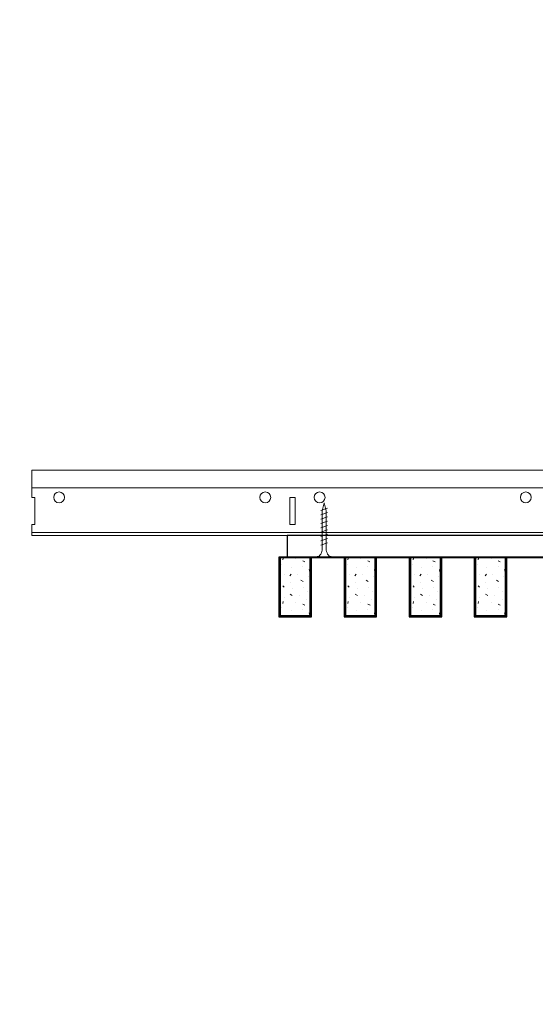
# Model space of a CAD drawing. Units: inches. Extents: x 0 to 3506, y 0 to 1152.
# Drawn here: x 3267 to 3279, y 711 to 734 of the extents above; entities that cross this region are included whole.
import ezdxf
from ezdxf.enums import TextEntityAlignment as Align

# ---------------------------------------------------------------- set-up
doc = ezdxf.new("R2010")
doc.units = ezdxf.units.IN
doc.header["$MEASUREMENT"] = 0
doc.layers.add('Z-ANNO-NPLT', color=252, linetype='Continuous', lineweight=35, plot=False)
for name, color, linetype, lineweight in [('Z-CLNG-SCRIM', 2, 'Continuous', 50), ('Z-CLNG-SUSP', 3, 'Continuous', 18), ('Z-CLNG-TEES', 3, 'Continuous', 18), ('Z-CLNG-WOOD', 5, 'Continuous', 25), ('Z-CLNG-WOOD-PATT', 2, 'Continuous', 15)]:
    doc.layers.add(name, color=color, linetype=linetype, lineweight=lineweight)
doc.styles.get("Standard").update_dxf_attribs({"font": 'arial.ttf', "height": 0.09375})

msp = doc.modelspace()

# ---------------------------------------------------------------- hatches: boundary and pattern name
at = {"layer": 'Z-CLNG-WOOD-PATT'}
h = msp.add_hatch(dxfattribs=at)
h.set_pattern_fill('STIP2', color=256, style=0)
h.set_pattern_definition([(0, (2974.3731, 714.4411), (0, 1), [0, -1]), (0, (2974.4931, 714.2811), (0, 1), [0, -1]), (0, (2974.4431, 714.0411), (0, 1), [0, -1]), (0, (2974.7931, 713.8111), (0, 1), [0, -1]), (0, (2974.7631, 714.1711), (0, 1), [0, -1]), (0, (2975.0331, 714.4111), (0, 1), [0, -1]), (0, (2974.6831, 714.4811), (0, 1), [0, -1]), (0, (2975.1031, 714.0711), (0, 1), [0, -1]), (0, (2975.0531, 713.7511), (0, 1), [0, -1]), (0, (2974.3131, 713.6011), (0, 1), [0, -1]), (0, (2974.4931, 713.8011), (0, 1), [0, -1]), (0, (2974.6331, 713.6111), (0, 1), [0, -1]), (0, (2975.2431, 714.2511), (0, 1), [0, -1]), (0, (2974.9231, 714.0011), (0, 1), [0, -1]), (0, (2974.8431, 714.3311), (0, 1), [0, -1]), (0, (2975.0131, 714.2411), (0, 1), [0, -1]), (0, (2974.6531, 713.9711), (0, 1), [0, -1]), (0, (2974.9331, 714.5111), (0, 1), [0, -1]), (0, (2975.2431, 713.9211), (0, 1), [0, -1]), (0, (2975.2131, 713.6211), (0, 1), [0, -1]), (75.9638, (2974.4631, 714.1411), (-0.99999806, -3.00000055), [0.041231, -4.081875]), (329.0362, (2974.6331, 714.35109), (-2.99999802, 2.00000248), [0.05831, -5.772642]), (338.1986, (2974.9231, 714.12109), (3.00000027, -0.99999991), [0.053852, -5.331313]), (149.0362, (2974.9331, 713.64109), (2.99999802, -2.00000248), [0.05831, -5.772642]), (53.1301, (2974.6231, 713.77109), (2.00000012, 2.99999992), [0.05, -4.95]), (315, (2975.1531, 714.4911), (1.0000003, -2e-16), [0.056569, -1.357645]), (101.3099, (2975.0831, 713.87109), (-0.99999763, 4.00000075), [0.05099, -5.048029]), (323.1301, (2974.3431, 713.91109), (2.99999992, -2.00000012), [0.05, -4.95]), (315, (2974.4631, 714.5411), (1.0000003, -2e-16), [0.042426, -1.371787])])
h.paths.add_polyline_path([(3274.09375, 721.208343), (3273.5625, 721.208343), (3273.40625, 721.208343), (3273.40625, 719.864593), (3274.09375, 719.864593)])
h = msp.add_hatch(dxfattribs=at)
h.set_pattern_fill('STIP2', color=256, style=0)
h.set_pattern_definition([(0, (2975.8731, 714.4411), (0, 1), [0, -1]), (0, (2975.9931, 714.2811), (0, 1), [0, -1]), (0, (2975.9431, 714.0411), (0, 1), [0, -1]), (0, (2976.2931, 713.8111), (0, 1), [0, -1]), (0, (2976.2631, 714.1711), (0, 1), [0, -1]), (0, (2976.5331, 714.4111), (0, 1), [0, -1]), (0, (2976.1831, 714.4811), (0, 1), [0, -1]), (0, (2976.6031, 714.0711), (0, 1), [0, -1]), (0, (2976.5531, 713.7511), (0, 1), [0, -1]), (0, (2975.8131, 713.6011), (0, 1), [0, -1]), (0, (2975.9931, 713.8011), (0, 1), [0, -1]), (0, (2976.1331, 713.6111), (0, 1), [0, -1]), (0, (2976.7431, 714.2511), (0, 1), [0, -1]), (0, (2976.4231, 714.0011), (0, 1), [0, -1]), (0, (2976.3431, 714.3311), (0, 1), [0, -1]), (0, (2976.5131, 714.2411), (0, 1), [0, -1]), (0, (2976.1531, 713.9711), (0, 1), [0, -1]), (0, (2976.4331, 714.5111), (0, 1), [0, -1]), (0, (2976.7431, 713.9211), (0, 1), [0, -1]), (0, (2976.7131, 713.6211), (0, 1), [0, -1]), (75.9638, (2975.9631, 714.1411), (-0.99999806, -3.00000055), [0.041231, -4.081875]), (329.0362, (2976.1331, 714.35109), (-2.99999802, 2.00000248), [0.05831, -5.772642]), (338.1986, (2976.4231, 714.12109), (3.00000027, -0.99999991), [0.053852, -5.331313]), (149.0362, (2976.4331, 713.64109), (2.99999802, -2.00000248), [0.05831, -5.772642]), (53.1301, (2976.1231, 713.77109), (2.00000012, 2.99999992), [0.05, -4.95]), (315, (2976.6531, 714.4911), (1.0000003, -2e-16), [0.056569, -1.357645]), (101.3099, (2976.5831, 713.87109), (-0.99999763, 4.00000075), [0.05099, -5.048029]), (323.1301, (2975.8431, 713.91109), (2.99999992, -2.00000012), [0.05, -4.95]), (315, (2975.9631, 714.5411), (1.0000003, -2e-16), [0.042426, -1.371787])])
h.paths.add_polyline_path([(3275.59375, 721.208343), (3275.0625, 721.208343), (3274.90625, 721.208343), (3274.90625, 719.864593), (3275.59375, 719.864593)])
h = msp.add_hatch(dxfattribs=at)
h.set_pattern_fill('STIP2', color=256, style=0)
h.set_pattern_definition([(0, (2977.3731, 714.4411), (0, 1), [0, -1]), (0, (2977.4931, 714.2811), (0, 1), [0, -1]), (0, (2977.4431, 714.0411), (0, 1), [0, -1]), (0, (2977.7931, 713.8111), (0, 1), [0, -1]), (0, (2977.7631, 714.1711), (0, 1), [0, -1]), (0, (2978.0331, 714.4111), (0, 1), [0, -1]), (0, (2977.6831, 714.4811), (0, 1), [0, -1]), (0, (2978.1031, 714.0711), (0, 1), [0, -1]), (0, (2978.0531, 713.7511), (0, 1), [0, -1]), (0, (2977.3131, 713.6011), (0, 1), [0, -1]), (0, (2977.4931, 713.8011), (0, 1), [0, -1]), (0, (2977.6331, 713.6111), (0, 1), [0, -1]), (0, (2978.2431, 714.2511), (0, 1), [0, -1]), (0, (2977.9231, 714.0011), (0, 1), [0, -1]), (0, (2977.8431, 714.3311), (0, 1), [0, -1]), (0, (2978.0131, 714.2411), (0, 1), [0, -1]), (0, (2977.6531, 713.9711), (0, 1), [0, -1]), (0, (2977.9331, 714.5111), (0, 1), [0, -1]), (0, (2978.2431, 713.9211), (0, 1), [0, -1]), (0, (2978.2131, 713.6211), (0, 1), [0, -1]), (75.9638, (2977.4631, 714.1411), (-0.99999806, -3.00000055), [0.041231, -4.081875]), (329.0362, (2977.6331, 714.35109), (-2.99999802, 2.00000248), [0.05831, -5.772642]), (338.1986, (2977.9231, 714.12109), (3.00000027, -0.99999991), [0.053852, -5.331313]), (149.0362, (2977.9331, 713.64109), (2.99999802, -2.00000248), [0.05831, -5.772642]), (53.1301, (2977.6231, 713.77109), (2.00000012, 2.99999992), [0.05, -4.95]), (315, (2978.1531, 714.4911), (1.0000003, -2e-16), [0.056569, -1.357645]), (101.3099, (2978.0831, 713.87109), (-0.99999763, 4.00000075), [0.05099, -5.048029]), (323.1301, (2977.3431, 713.91109), (2.99999992, -2.00000012), [0.05, -4.95]), (315, (2977.4631, 714.5411), (1.0000003, -2e-16), [0.042426, -1.371787])])
h.paths.add_polyline_path([(3277.09375, 721.208343), (3276.5625, 721.208343), (3276.40625, 721.208343), (3276.40625, 719.864593), (3277.09375, 719.864593)])
h = msp.add_hatch(dxfattribs=at)
h.set_pattern_fill('STIP2', color=256, style=0)
h.set_pattern_definition([(0, (2978.8731, 714.4411), (0, 1), [0, -1]), (0, (2978.9931, 714.2811), (0, 1), [0, -1]), (0, (2978.9431, 714.0411), (0, 1), [0, -1]), (0, (2979.2931, 713.8111), (0, 1), [0, -1]), (0, (2979.2631, 714.1711), (0, 1), [0, -1]), (0, (2979.5331, 714.4111), (0, 1), [0, -1]), (0, (2979.1831, 714.4811), (0, 1), [0, -1]), (0, (2979.6031, 714.0711), (0, 1), [0, -1]), (0, (2979.5531, 713.7511), (0, 1), [0, -1]), (0, (2978.8131, 713.6011), (0, 1), [0, -1]), (0, (2978.9931, 713.8011), (0, 1), [0, -1]), (0, (2979.1331, 713.6111), (0, 1), [0, -1]), (0, (2979.7431, 714.2511), (0, 1), [0, -1]), (0, (2979.4231, 714.0011), (0, 1), [0, -1]), (0, (2979.3431, 714.3311), (0, 1), [0, -1]), (0, (2979.5131, 714.2411), (0, 1), [0, -1]), (0, (2979.1531, 713.9711), (0, 1), [0, -1]), (0, (2979.4331, 714.5111), (0, 1), [0, -1]), (0, (2979.7431, 713.9211), (0, 1), [0, -1]), (0, (2979.7131, 713.6211), (0, 1), [0, -1]), (75.9638, (2978.9631, 714.1411), (-0.99999806, -3.00000055), [0.041231, -4.081875]), (329.0362, (2979.1331, 714.35109), (-2.99999802, 2.00000248), [0.05831, -5.772642]), (338.1986, (2979.4231, 714.12109), (3.00000027, -0.99999991), [0.053852, -5.331313]), (149.0362, (2979.4331, 713.64109), (2.99999802, -2.00000248), [0.05831, -5.772642]), (53.1301, (2979.1231, 713.77109), (2.00000012, 2.99999992), [0.05, -4.95]), (315, (2979.6531, 714.4911), (1.0000003, -2e-16), [0.056569, -1.357645]), (101.3099, (2979.5831, 713.87109), (-0.99999763, 4.00000075), [0.05099, -5.048029]), (323.1301, (2978.8431, 713.91109), (2.99999992, -2.00000012), [0.05, -4.95]), (315, (2978.9631, 714.5411), (1.0000003, -2e-16), [0.042426, -1.371787])])
h.paths.add_polyline_path([(3278.59375, 721.208343), (3278.0625, 721.208343), (3277.90625, 721.208343), (3277.90625, 719.864593), (3278.59375, 719.864593)])

# ---------------------------------------------------------------- linework, layer by layer
at = {"layer": 'Z-CLNG-SCRIM', "lineweight": 40}
msp.add_line((3273.375, 721.208343), (3291, 721.208343), dxfattribs=at)
at = {"layer": 'Z-CLNG-SUSP'}
for p, q in [((3274.494047, 722.333343), (3274.344047, 722.283343)), ((3274.494047, 722.233343), (3274.344047, 722.183343)), ((3274.494047, 722.133343), (3274.344047, 722.083343)), ((3274.494047, 722.033343), (3274.344047, 721.983343)), ((3274.494047, 721.933343), (3274.344047, 721.883343)), ((3274.494047, 721.833343), (3274.344047, 721.783343)), ((3274.494047, 721.733343), (3274.344047, 721.683343)), ((3274.494047, 721.633343), (3274.344047, 721.583343)), ((3274.494047, 721.533343), (3274.344047, 721.483343))]:
    msp.add_line(p, q, dxfattribs=at)
for points in [[(3274.374047, 721.408343), (3274.374047, 722.270843), (3274.419047, 722.458343), (3274.464047, 722.270843), (3274.464047, 721.408343)], [(3274.581547, 721.218343), (3274.581547, 721.208343), (3274.256547, 721.208343), (3274.256547, 721.218343)]]:
    msp.add_lwpolyline(points, dxfattribs=at)
at = {"layer": 'Z-CLNG-SUSP', "extrusion": (0, 0, -1)}
msp.add_ellipse((3274.256547, 721.408343), major_axis=(0, -0.19), ratio=0.618421053, start_param=4.71238898, end_param=6.283185307, dxfattribs=at)
at = {"layer": 'Z-CLNG-SUSP'}
msp.add_ellipse((3274.581547, 721.408343), major_axis=(0, -0.19), ratio=0.618421053, start_param=4.71238898, end_param=6.283185307, dxfattribs=at)
at = {"layer": 'Z-CLNG-TEES'}
for p, q in [((3267.6875, 722.583343), (3267.6875, 723.208343)), ((3267.6875, 723.208343), (3286.2602, 723.208343)), ((3267.6875, 722.802093), (3286.2602, 722.802093)), ((3267.6875, 721.708343), (3267.6875, 721.958343)), ((3267.6875, 721.770843), (3291.101756, 721.770843)), ((3267.6875, 721.708343), (3291.066075, 721.708343))]:
    msp.add_line(p, q, dxfattribs=at)
msp.add_lwpolyline([(3267.6875, 721.958343), (3267.75, 721.958343), (3267.75, 722.583343), (3267.6875, 722.583343)], dxfattribs=at)
msp.add_lwpolyline([(3273.625, 721.958343), (3273.75, 721.958343), (3273.75, 722.583343), (3273.625, 722.583343)], close=True, dxfattribs=at)
for centre in [(3268.3125, 722.583343), (3273.0625, 722.583343), (3274.3125, 722.583343), (3279.0625, 722.583343)]:
    msp.add_circle(centre, 0.125, dxfattribs=at)
at = {"layer": 'Z-CLNG-WOOD'}
for p, q in [((3273.40625, 721.208343), (3273.40625, 719.864593)), ((3274.09375, 719.864593), (3274.09375, 721.208343)), ((3274.90625, 721.208343), (3274.90625, 719.864593)), ((3275.59375, 719.864593), (3275.59375, 721.208343)), ((3276.40625, 721.208343), (3276.40625, 719.864593)), ((3277.09375, 719.864593), (3277.09375, 721.208343)), ((3277.90625, 721.208343), (3277.90625, 719.864593)), ((3278.59375, 719.864593), (3278.59375, 721.208343)), ((3273.375, 719.864593), (3274.125, 719.864593)), ((3274.875, 719.864593), (3275.625, 719.864593)), ((3276.375, 719.864593), (3277.125, 719.864593)), ((3277.875, 719.864593), (3278.625, 719.864593))]:
    msp.add_line(p, q, dxfattribs=at)
for points in [[(3273.5625, 721.208343), (3285.4375, 721.208343), (3285.4375, 721.708343), (3273.5625, 721.708343)], [(3274.125, 719.833343), (3274.125, 721.208343), (3273.375, 721.208343), (3273.375, 719.833343)], [(3275.625, 719.833343), (3275.625, 721.208343), (3274.875, 721.208343), (3274.875, 719.833343)], [(3277.125, 719.833343), (3277.125, 721.208343), (3276.375, 721.208343), (3276.375, 719.833343)], [(3278.625, 719.833343), (3278.625, 721.208343), (3277.875, 721.208343), (3277.875, 719.833343)]]:
    msp.add_lwpolyline(points, close=True, dxfattribs=at)

# ---------------------------------------------------------------- texts
at = {"layer": 'Z-ANNO-NPLT'}
msp.add_text('3/4" THICK MEMBERS', height=132, rotation=32.8258798, dxfattribs=at).set_placement((1799.121241, 127.627133), align=Align.TOP_LEFT)

doc.saveas('drawing.dxf')
